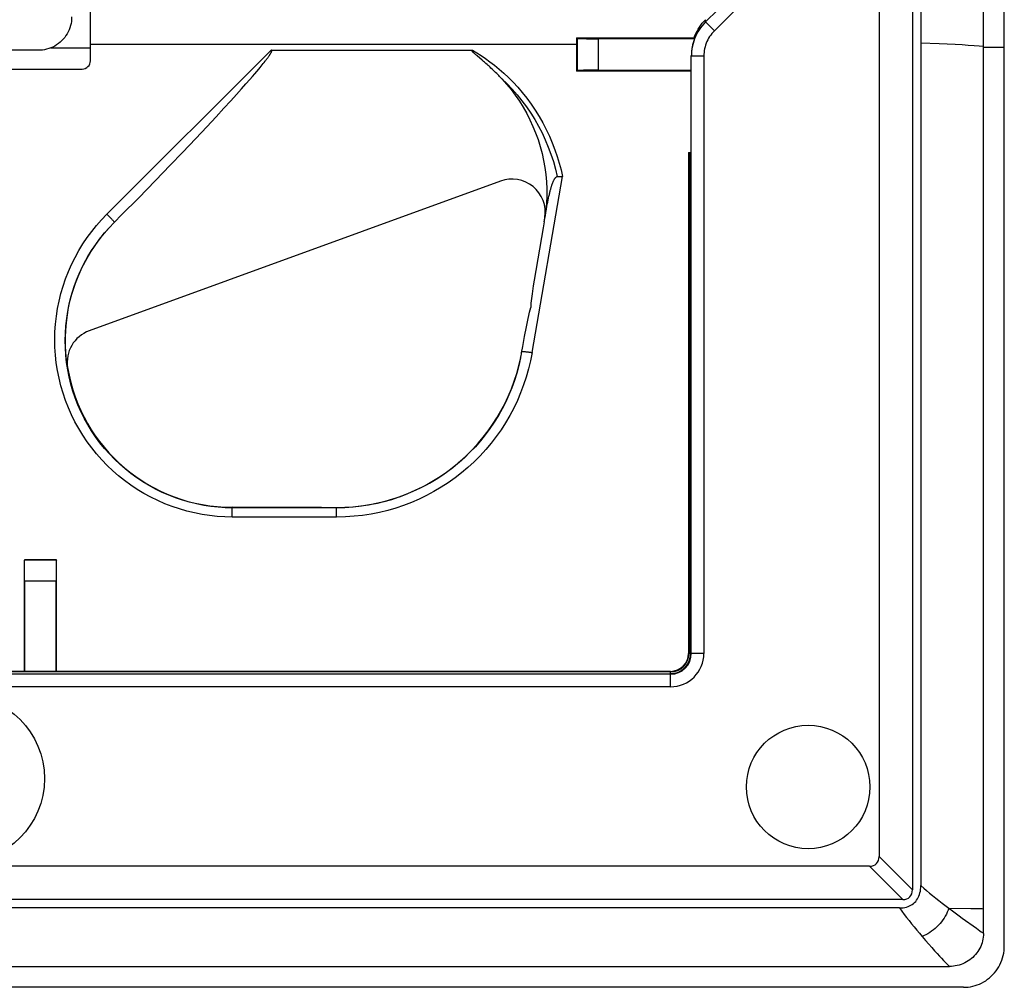
# Model space of a CAD drawing. Units: millimetres. Extents: x 92.7 to 182.7, y 86.8 to 176.8.
# Drawn here: x 159.1 to 182.7, y 86.8 to 110 of the extents above; entities that cross this region are included whole.
import ezdxf

# ---------------------------------------------------------------- set-up
doc = ezdxf.new("R2010")
doc.units = ezdxf.units.MM
doc.header["$LTSCALE"] = 16.335
doc.layers.get('0').update_dxf_attribs({"linetype": 'CONTINUOUS'})
for name, color, linetype in [('ASSI', 7, 'CONTINUOUS'), ('DRAFT', 7, 'CONTINUOUS'), ('RACCORDO', 7, 'CONTINUOUS')]:
    doc.layers.add(name, color=color, linetype=linetype)

msp = doc.modelspace()

# ---------------------------------------------------------------- linework, layer by layer
at = {"color": 7, "linetype": 'CONTINUOUS'}
for p, q in [((182.239, 88.733), (182.239, 174.967)), ((171.473, 103.791), (171.451, 103.657)), ((171.2, 102.2), (171.245, 102.44)), ((171.173, 102.048), (171.2, 102.2)), ((171.161, 101.987), (171.167, 102.018)), ((171.167, 102.018), (171.173, 102.048)), ((166.379, 98.345), (164.239, 98.35)), ((166.379, 98.345), (166.739, 98.345))]:
    msp.add_line(p, q, dxfattribs=at)
at = {"color": 253, "linetype": 'CONTINUOUS'}
for p, q in [((180.739, 109.481), (181.179, 109.463)), ((171.714, 105.192), (171.75, 105.399)), ((164.239, 98.337), (164.239, 98.35)), ((166.739, 98.337), (166.739, 98.345))]:
    msp.add_line(p, q, dxfattribs=at)
for points in [[(181.179, 109.463), (181.559, 109.445), (181.726, 109.436), (181.877, 109.427), (182.013, 109.418), (182.134, 109.409), (182.239, 109.4)], [(171.178, 102.078), (171.181, 102.08), (171.185, 102.081), (171.191, 102.082), (171.198, 102.082), (171.207, 102.082), (171.218, 102.082), (171.23, 102.082), (171.243, 102.081), (171.257, 102.08), (171.273, 102.079), (171.289, 102.077), (171.307, 102.075), (171.325, 102.073), (171.344, 102.07), (171.363, 102.067), (171.383, 102.064), (171.403, 102.061), (171.424, 102.058)], [(171.149, 101.929), (171.108, 101.747), (171.059, 101.568), (171.002, 101.39), (170.939, 101.215), (170.868, 101.043), (170.79, 100.875), (170.706, 100.709), (170.614, 100.547), (170.517, 100.389), (170.412, 100.236), (170.302, 100.086), (170.185, 99.942), (170.063, 99.802), (169.935, 99.668), (169.802, 99.539), (169.663, 99.416), (169.52, 99.299), (169.372, 99.187), (169.219, 99.082), (169.063, 98.983), (168.902, 98.891), (168.737, 98.805), (168.569, 98.726), (168.399, 98.654), (168.226, 98.59), (168.05, 98.532), (167.872, 98.482), (167.689, 98.439), (167.504, 98.403), (167.316, 98.374), (167.126, 98.354), (166.933, 98.342), (166.739, 98.337)]]:
    msp.add_lwpolyline(points, dxfattribs=at)
at = {"color": 7, "linetype": 'CONTINUOUS'}
for points in [[(171.714, 105.192), (171.689, 105.045), (171.473, 103.791)], [(171.451, 103.657), (171.441, 103.593), (171.432, 103.53), (171.423, 103.469), (171.415, 103.409), (171.408, 103.351), (171.402, 103.295), (171.396, 103.24), (171.392, 103.187), (171.389, 103.135)], [(171.315, 102.792), (171.364, 103.022), (171.389, 103.135)], [(171.245, 102.44), (171.292, 102.675), (171.315, 102.792)], [(171.149, 101.929), (171.154, 101.95), (171.161, 101.987)]]:
    msp.add_lwpolyline(points, dxfattribs=at)
msp.add_arc((166.739, 102.85), 4.505, 270, 348.371, dxfattribs=at)
at = {"layer": 'ASSI', "color": 7, "linetype": 'CONTINUOUS'}
for p, q in [((182.739, 87.846), (182.739, 175.853)), ((159.588, 109.3), (115.89, 109.3)), ((181.759, 86.85), (93.719, 86.85))]:
    msp.add_line(p, q, dxfattribs=at)
at = {"layer": 'ASSI', "color": 253, "linetype": 'CONTINUOUS'}
for p, q in [((159.888, 109.358), (160.839, 109.358)), ((182.739, 109.371), (182.239, 109.371))]:
    msp.add_line(p, q, dxfattribs=at)
at = {"layer": 'ASSI', "color": 7, "linetype": 'CONTINUOUS'}
for points in [[(160.389, 110.099), (160.387, 110.046), (160.382, 109.994), (160.374, 109.943), (160.362, 109.892), (160.346, 109.841), (160.328, 109.792), (160.306, 109.744), (160.281, 109.698), (160.253, 109.653), (160.222, 109.61), (160.188, 109.569), (160.151, 109.531), (160.112, 109.495), (160.071, 109.461), (160.027, 109.431), (159.983, 109.403), (159.936, 109.379), (159.888, 109.358)], [(159.888, 109.358), (159.84, 109.34), (159.79, 109.326), (159.741, 109.314), (159.69, 109.306), (159.64, 109.301), (159.588, 109.3)], [(181.759, 86.85), (181.816, 86.851), (181.872, 86.856), (181.927, 86.864), (181.983, 86.876), (182.038, 86.89), (182.091, 86.908), (182.144, 86.928), (182.195, 86.952), (182.245, 86.979), (182.293, 87.008), (182.339, 87.041), (182.384, 87.076), (182.427, 87.114), (182.468, 87.155), (182.506, 87.198), (182.542, 87.243), (182.575, 87.291), (182.605, 87.34), (182.632, 87.391), (182.657, 87.444), (182.678, 87.498), (182.697, 87.554), (182.712, 87.611), (182.724, 87.669), (182.732, 87.728), (182.737, 87.787), (182.739, 87.846)]]:
    msp.add_lwpolyline(points, dxfattribs=at)
msp.add_circle((157.739, 91.85), 2, dxfattribs=at)
at = {"layer": 'DRAFT', "color": 7, "linetype": 'CONTINUOUS'}
for p, q in [((182.739, 109.371), (182.739, 154.329)), ((180.739, 127.997), (180.739, 109.481)), ((175.239, 108.8), (172.489, 108.8)), ((160.022, 97.09), (159.257, 97.09))]:
    msp.add_line(p, q, dxfattribs=at)
at = {"layer": 'DRAFT', "color": 253, "linetype": 'CONTINUOUS'}
for p, q in [((172.489, 109.436), (160.839, 109.436)), ((182.739, 109.371), (182.239, 109.371))]:
    msp.add_line(p, q, dxfattribs=at)
at = {"layer": 'DRAFT', "color": 7, "linetype": 'CONTINUOUS'}
msp.add_circle((178.039, 91.65), 1.479, dxfattribs=at)
for centre, major_axis, start_param, end_param in [((176.379, 131.85), (0, 446.3), 1.620671, 1.62104), ((173.922, 117.693), (0, 164.42), 1.62104, 1.624911), ((160.672, 117.693), (0, 164.42), -4.586703, -4.570364), ((158.606, 117.693), (0, 164.42), -1.712822, -1.696482)]:
    msp.add_ellipse(centre, major_axis=major_axis, ratio=0.008727, start_param=start_param, end_param=end_param, dxfattribs=at)
at = {"layer": 'RACCORDO', "color": 7, "linetype": 'CONTINUOUS'}
for p, q in [((179.739, 128.173), (179.739, 89.984)), ((180.539, 127.997), (180.539, 89.184)), ((160.839, 109.05), (160.839, 114.091)), ((172.489, 109.6), (175.306, 109.6)), ((172.507, 109.582), (172.489, 109.6)), ((172.507, 109.582), (172.507, 108.817)), ((175.314, 109.578), (173.007, 109.578)), ((159.588, 109.3), (115.89, 109.3)), ((165.174, 109.301), (169.998, 109.301)), ((180.739, 109.481), (180.739, 89.287)), ((182.739, 87.846), (182.739, 109.371)), ((164.982, 108.983), (165.004, 109.01)), ((165.004, 109.01), (165.024, 109.036)), ((165.024, 109.036), (165.037, 109.052)), ((165.037, 109.052), (165.049, 109.068)), ((165.049, 109.068), (165.06, 109.082)), ((165.06, 109.082), (165.07, 109.096)), ((165.07, 109.096), (165.08, 109.11)), ((165.08, 109.11), (165.09, 109.122)), ((165.09, 109.122), (165.099, 109.135)), ((165.099, 109.135), (165.107, 109.146)), ((165.107, 109.146), (165.115, 109.157)), ((165.115, 109.157), (165.122, 109.168)), ((165.122, 109.168), (165.129, 109.178)), ((170.039, 109.225), (170.034, 109.23)), ((170.045, 109.22), (170.039, 109.225)), ((170.051, 109.215), (170.045, 109.22)), ((170.057, 109.209), (170.051, 109.215)), ((170.066, 109.201), (170.057, 109.209)), ((170.075, 109.193), (170.066, 109.201)), ((170.088, 109.181), (170.075, 109.193)), ((170.105, 109.167), (170.088, 109.181)), ((170.225, 109.065), (170.105, 109.167)), ((170.259, 109.035), (170.225, 109.065)), ((170.286, 109.012), (170.259, 109.035)), ((170.317, 108.984), (170.286, 109.012)), ((175.241, 109.221), (175.239, 109.16)), ((175.239, 94.85), (175.239, 109.169)), ((155.502, 108.85), (160.639, 108.85)), ((164.776, 108.736), (164.827, 108.796)), ((164.827, 108.796), (164.872, 108.849)), ((164.872, 108.849), (164.903, 108.887)), ((164.903, 108.887), (164.931, 108.921)), ((164.931, 108.921), (164.958, 108.953)), ((164.958, 108.953), (164.982, 108.983)), ((170.343, 108.961), (170.317, 108.984)), ((170.372, 108.935), (170.343, 108.961)), ((170.393, 108.916), (170.372, 108.935)), ((170.415, 108.896), (170.393, 108.916)), ((170.438, 108.875), (170.415, 108.896)), ((170.463, 108.851), (170.438, 108.875)), ((170.489, 108.827), (170.463, 108.851)), ((170.516, 108.8), (170.489, 108.827)), ((170.545, 108.772), (170.516, 108.8)), ((172.507, 108.817), (172.489, 108.8)), ((173.007, 108.822), (175.239, 108.822)), ((164.565, 108.494), (164.655, 108.597)), ((164.655, 108.597), (164.719, 108.67)), ((164.719, 108.67), (164.776, 108.736)), ((170.576, 108.742), (170.545, 108.772)), ((170.697, 108.616), (170.659, 108.656)), ((164.34, 108.242), (164.461, 108.376)), ((164.461, 108.376), (164.565, 108.494)), ((164.039, 107.911), (164.201, 108.088)), ((164.201, 108.088), (164.34, 108.242)), ((163.849, 107.705), (164.039, 107.911)), ((163.627, 107.467), (163.849, 107.705)), ((163.364, 107.187), (163.627, 107.467)), ((163.049, 106.855), (163.364, 107.187)), ((162.751, 106.544), (163.049, 106.855)), ((175.169, 106.85), (175.232, 106.85)), ((175.169, 106.85), (175.169, 94.85)), ((162.397, 106.178), (162.751, 106.544)), ((170.666, 106.167), (160.809, 102.579)), ((161.989, 105.761), (162.397, 106.178)), ((161.594, 105.362), (161.989, 105.761)), ((171.799, 105.663), (171.809, 105.713)), ((171.809, 105.713), (171.818, 105.76)), ((171.732, 105.297), (171.767, 105.495)), ((171.767, 105.495), (171.778, 105.554)), ((171.778, 105.554), (171.788, 105.61)), ((171.788, 105.61), (171.799, 105.663)), ((161.411, 105.178), (161.594, 105.362)), ((159.257, 97.082), (159.249, 97.09)), ((160.022, 97.082), (159.257, 97.082)), ((160.022, 97.082), (160.03, 97.09)), ((159.261, 96.582), (159.261, 94.42)), ((160.017, 94.42), (160.017, 96.582)), ((174.739, 94.42), (100.739, 94.42)), ((174.739, 94.35), (100.739, 94.35)), ((179.505, 89.75), (95.973, 89.75)), ((180.305, 88.95), (95.173, 88.95)), ((180.229, 88.75), (95.25, 88.75)), ((182.239, 88.14), (182.239, 88.733)), ((94.056, 87.35), (181.422, 87.35)), ((181.759, 86.85), (93.719, 86.85))]:
    msp.add_line(p, q, dxfattribs=at)
at = {"layer": 'RACCORDO', "color": 253, "linetype": 'CONTINUOUS'}
for p, q in [((176.393, 110.795), (175.579, 109.98)), ((176.693, 110.671), (175.791, 109.768)), ((175.579, 109.98), (175.579, 110.033)), ((175.791, 109.768), (175.579, 109.98)), ((173.007, 109.578), (173.007, 108.822)), ((159.888, 109.358), (160.839, 109.358)), ((161.234, 105.374), (165.174, 109.301)), ((175.539, 109.16), (175.239, 109.16)), ((175.539, 109.16), (175.539, 94.85)), ((175.184, 106.85), (175.184, 94.85)), ((175.224, 94.85), (175.224, 106.85)), ((171.424, 102.058), (172.153, 106.28)), ((161.411, 105.178), (161.414, 105.182)), ((166.739, 98.337), (164.239, 98.337)), ((164.239, 98.117), (164.239, 98.337)), ((166.739, 98.117), (166.739, 98.337)), ((166.739, 98.117), (164.239, 98.117)), ((160.017, 96.582), (159.261, 96.582)), ((175.169, 94.85), (175.224, 94.85)), ((175.539, 94.85), (175.239, 94.85)), ((174.739, 94.405), (100.739, 94.405)), ((174.739, 94.364), (174.739, 94.42)), ((100.739, 94.364), (174.739, 94.364)), ((174.739, 94.05), (174.739, 94.35)), ((174.739, 94.05), (100.739, 94.05)), ((179.739, 89.984), (180.539, 89.184)), ((179.505, 89.75), (180.305, 88.95)), ((181.409, 88.744), (181.936, 88.738)), ((181.936, 88.738), (182.117, 88.735)), ((181.659, 88.56), (181.732, 88.508)), ((181.732, 88.508), (182.072, 88.264))]:
    msp.add_line(p, q, dxfattribs=at)
at = {"layer": 'RACCORDO', "color": 7, "linetype": 'CONTINUOUS'}
for points in [[(160.389, 110.099), (160.387, 110.046), (160.382, 109.994), (160.374, 109.943), (160.362, 109.892), (160.346, 109.841), (160.328, 109.792), (160.306, 109.744), (160.281, 109.698), (160.253, 109.653), (160.222, 109.61), (160.188, 109.569), (160.151, 109.531), (160.112, 109.495), (160.071, 109.461), (160.027, 109.431), (159.983, 109.403), (159.936, 109.379), (159.888, 109.358)], [(175.579, 109.98), (175.537, 109.936), (175.498, 109.89), (175.461, 109.842), (175.426, 109.792), (175.395, 109.74), (175.366, 109.687), (175.339, 109.632), (175.316, 109.576), (175.296, 109.518), (175.279, 109.46), (175.264, 109.401), (175.253, 109.341), (175.245, 109.281), (175.241, 109.221)], [(175.502, 109.948), (175.539, 109.992), (175.579, 110.033)], [(175.306, 109.6), (175.326, 109.653), (175.349, 109.706), (175.375, 109.757), (175.403, 109.807), (175.434, 109.856), (175.467, 109.903), (175.502, 109.948)], [(159.888, 109.358), (159.84, 109.34), (159.79, 109.326), (159.741, 109.314), (159.69, 109.306), (159.64, 109.301), (159.588, 109.3)], [(165.129, 109.178), (165.133, 109.183), (165.136, 109.187), (165.139, 109.192), (165.142, 109.197), (165.145, 109.201), (165.148, 109.205), (165.15, 109.21), (165.153, 109.214), (165.155, 109.218), (165.158, 109.222), (165.16, 109.226), (165.162, 109.229), (165.164, 109.233), (165.166, 109.237), (165.168, 109.24), (165.17, 109.244), (165.172, 109.247), (165.174, 109.251), (165.175, 109.254), (165.177, 109.257), (165.178, 109.26), (165.18, 109.263), (165.181, 109.266), (165.182, 109.269), (165.183, 109.272), (165.184, 109.275), (165.185, 109.278), (165.185, 109.28), (165.186, 109.283), (165.186, 109.286), (165.187, 109.288), (165.186, 109.291), (165.186, 109.293), (165.185, 109.295), (165.184, 109.297), (165.183, 109.299), (165.181, 109.3), (165.179, 109.301), (165.176, 109.301), (165.174, 109.301)], [(170.034, 109.23), (170.028, 109.235), (170.026, 109.238), (170.023, 109.24), (170.021, 109.243), (170.018, 109.245), (170.016, 109.247), (170.014, 109.25), (170.011, 109.252), (170.009, 109.254), (170.007, 109.257), (170.005, 109.259), (170.003, 109.261), (170.001, 109.263), (169.999, 109.265), (169.998, 109.267), (169.996, 109.269), (169.994, 109.271), (169.993, 109.273), (169.991, 109.275), (169.99, 109.277), (169.989, 109.279), (169.988, 109.281), (169.987, 109.283), (169.986, 109.285), (169.985, 109.286), (169.984, 109.288), (169.984, 109.29), (169.983, 109.292), (169.983, 109.294), (169.984, 109.295), (169.984, 109.297), (169.985, 109.298), (169.987, 109.299), (169.988, 109.3), (169.99, 109.301), (169.992, 109.301), (169.994, 109.301), (169.996, 109.301)], [(170.659, 108.656), (170.641, 108.675), (170.624, 108.693), (170.608, 108.71), (170.576, 108.742)], [(170.697, 108.616), (170.811, 108.49), (170.918, 108.358), (171.021, 108.222), (171.118, 108.081), (171.209, 107.936), (171.294, 107.787), (171.372, 107.634), (171.444, 107.478), (171.508, 107.32), (171.566, 107.159), (171.618, 106.995), (171.662, 106.829), (171.698, 106.662), (171.728, 106.493), (171.751, 106.323), (171.766, 106.152), (171.773, 105.981), (171.774, 105.809), (171.767, 105.639), (171.753, 105.468), (171.731, 105.297)], [(171.818, 105.76), (171.828, 105.804), (171.833, 105.825), (171.837, 105.846), (171.842, 105.865), (171.846, 105.885), (171.851, 105.903), (171.855, 105.922), (171.86, 105.939), (171.864, 105.956), (171.869, 105.973), (171.873, 105.989), (171.878, 106.004), (171.882, 106.019), (171.886, 106.034), (171.891, 106.048), (171.895, 106.062), (171.9, 106.075), (171.904, 106.088), (171.908, 106.1), (171.913, 106.112), (171.917, 106.124), (171.921, 106.135), (171.926, 106.146), (171.93, 106.156), (171.935, 106.166), (171.939, 106.176), (171.944, 106.185), (171.948, 106.194), (171.953, 106.203), (171.957, 106.211), (171.962, 106.219), (171.967, 106.227), (171.972, 106.234), (171.978, 106.241), (171.983, 106.248), (171.988, 106.254), (171.994, 106.259), (171.999, 106.263), (172.005, 106.267), (172.01, 106.27), (172.016, 106.273), (172.022, 106.274), (172.027, 106.275)], [(172.027, 106.275), (172.04, 106.276), (172.053, 106.277)], [(172.053, 106.277), (172.081, 106.278), (172.095, 106.278), (172.109, 106.279)], [(172.109, 106.279), (172.138, 106.28), (172.153, 106.28)], [(160.293, 101.696), (160.267, 101.876), (160.25, 102.056), (160.241, 102.236), (160.24, 102.417), (160.247, 102.598), (160.262, 102.779), (160.286, 102.958), (160.317, 103.137), (160.357, 103.313), (160.404, 103.488), (160.46, 103.661), (160.523, 103.83), (160.594, 103.997), (160.672, 104.16), (160.758, 104.32), (160.851, 104.475), (160.951, 104.627), (161.057, 104.773), (161.169, 104.913), (161.287, 105.048), (161.411, 105.178)], [(180.229, 88.75), (180.273, 88.751), (180.316, 88.756), (180.357, 88.763), (180.397, 88.772), (180.434, 88.785), (180.47, 88.8), (180.503, 88.817), (180.534, 88.836), (180.563, 88.858), (180.59, 88.882), (180.615, 88.908), (180.637, 88.937), (180.658, 88.967), (180.676, 89), (180.693, 89.034), (180.706, 89.071), (180.718, 89.11), (180.727, 89.151), (180.734, 89.194), (180.738, 89.24), (180.739, 89.287)], [(182.239, 88.14), (182.238, 88.095), (182.234, 88.05), (182.227, 88.005), (182.218, 87.961), (182.206, 87.916), (182.191, 87.873), (182.174, 87.83), (182.154, 87.789), (182.132, 87.749), (182.107, 87.709), (182.08, 87.672), (182.051, 87.635), (182.019, 87.601), (181.985, 87.567), (181.949, 87.536), (181.912, 87.508), (181.873, 87.481), (181.833, 87.457), (181.791, 87.435), (181.748, 87.415), (181.703, 87.398), (181.658, 87.383), (181.611, 87.371), (181.565, 87.362), (181.518, 87.355), (181.47, 87.351), (181.422, 87.35)], [(181.759, 86.85), (181.816, 86.851), (181.872, 86.856), (181.927, 86.864), (181.983, 86.876), (182.038, 86.89), (182.091, 86.908), (182.144, 86.928), (182.195, 86.952), (182.245, 86.979), (182.293, 87.008), (182.339, 87.041), (182.384, 87.076), (182.427, 87.114), (182.468, 87.155), (182.506, 87.198), (182.542, 87.243), (182.575, 87.291), (182.605, 87.34), (182.632, 87.391), (182.657, 87.444), (182.678, 87.498), (182.697, 87.554), (182.712, 87.611), (182.724, 87.669), (182.732, 87.728), (182.737, 87.787), (182.739, 87.846)]]:
    msp.add_lwpolyline(points, dxfattribs=at)
at = {"layer": 'RACCORDO', "color": 253, "linetype": 'CONTINUOUS'}
for points in [[(175.791, 109.768), (175.76, 109.735), (175.731, 109.701), (175.704, 109.666), (175.678, 109.629), (175.654, 109.59), (175.633, 109.551), (175.614, 109.51), (175.596, 109.468), (175.581, 109.426), (175.568, 109.382), (175.558, 109.338), (175.55, 109.294), (175.544, 109.25), (175.54, 109.205), (175.539, 109.16)], [(169.998, 109.301), (170.099, 109.241), (170.202, 109.175), (170.307, 109.102), (170.414, 109.024), (170.523, 108.94), (170.633, 108.849), (170.745, 108.751), (170.857, 108.645), (170.968, 108.533), (171.079, 108.413), (171.188, 108.285), (171.294, 108.152), (171.397, 108.012), (171.496, 107.866), (171.59, 107.715), (171.679, 107.561), (171.762, 107.402), (171.838, 107.242), (171.907, 107.081), (171.97, 106.918), (172.026, 106.756), (172.075, 106.596), (172.117, 106.438), (172.153, 106.28)], [(170.694, 108.619), (170.823, 108.495), (170.947, 108.365), (171.065, 108.23), (171.179, 108.09), (171.287, 107.944), (171.389, 107.795), (171.486, 107.64), (171.576, 107.482), (171.661, 107.319), (171.739, 107.153), (171.81, 106.983), (171.875, 106.81), (171.933, 106.634), (171.983, 106.456), (172.027, 106.275)], [(164.239, 98.117), (164.057, 98.121), (163.876, 98.133), (163.694, 98.152), (163.513, 98.18), (163.331, 98.215), (163.151, 98.259), (162.973, 98.31), (162.796, 98.369), (162.622, 98.436), (162.452, 98.51), (162.284, 98.592), (162.121, 98.681), (161.962, 98.777), (161.807, 98.88), (161.657, 98.989), (161.512, 99.105), (161.372, 99.227), (161.238, 99.355), (161.109, 99.488), (160.986, 99.628), (160.869, 99.773), (160.759, 99.922), (160.655, 100.077), (160.558, 100.236), (160.468, 100.399), (160.386, 100.565), (160.31, 100.736), (160.243, 100.909), (160.183, 101.085), (160.13, 101.264), (160.086, 101.445), (160.049, 101.628), (160.021, 101.813), (160.001, 101.998), (159.989, 102.185), (159.985, 102.371), (159.989, 102.557), (160.001, 102.742), (160.022, 102.927), (160.05, 103.11), (160.087, 103.292), (160.131, 103.473), (160.184, 103.651), (160.244, 103.828), (160.312, 104.001), (160.388, 104.171), (160.471, 104.339), (160.561, 104.501), (160.658, 104.66), (160.761, 104.814), (160.871, 104.962), (160.986, 105.105), (161.107, 105.242), (161.234, 105.374)], [(161.234, 105.374), (161.25, 105.358), (161.265, 105.342), (161.281, 105.326), (161.296, 105.311), (161.31, 105.296), (161.324, 105.281), (161.337, 105.267), (161.35, 105.254), (161.361, 105.241), (161.372, 105.23), (161.381, 105.219), (161.389, 105.209), (161.396, 105.201), (161.402, 105.194), (161.406, 105.188), (161.409, 105.183), (161.411, 105.18), (161.411, 105.178)], [(160.295, 101.647), (160.269, 101.821), (160.25, 101.996), (160.238, 102.172), (160.235, 102.348), (160.239, 102.523), (160.25, 102.698), (160.27, 102.872), (160.297, 103.044), (160.331, 103.216), (160.373, 103.386), (160.422, 103.554), (160.479, 103.721), (160.543, 103.884), (160.614, 104.045), (160.692, 104.202), (160.777, 104.356), (160.868, 104.505), (160.965, 104.65), (161.069, 104.79), (161.178, 104.926), (161.293, 105.056)], [(171.424, 102.058), (171.385, 101.86), (171.338, 101.665), (171.283, 101.472), (171.22, 101.281), (171.149, 101.093), (171.07, 100.908), (170.984, 100.727), (170.889, 100.55), (170.788, 100.377), (170.679, 100.208), (170.563, 100.044), (170.44, 99.886), (170.311, 99.732), (170.175, 99.584), (170.034, 99.443), (169.887, 99.307), (169.734, 99.178), (169.576, 99.055), (169.413, 98.939), (169.244, 98.83), (169.072, 98.728), (168.895, 98.634), (168.714, 98.546), (168.53, 98.467), (168.344, 98.396), (168.155, 98.332), (167.962, 98.277), (167.765, 98.229), (167.565, 98.189), (167.362, 98.158), (167.157, 98.136), (166.95, 98.122), (166.739, 98.117)], [(164.239, 98.337), (164.068, 98.341), (163.897, 98.352), (163.726, 98.37), (163.554, 98.396), (163.384, 98.43), (163.214, 98.471), (163.046, 98.519), (162.88, 98.575), (162.717, 98.638), (162.556, 98.708), (162.399, 98.786), (162.245, 98.869), (162.095, 98.96), (161.95, 99.057), (161.808, 99.16), (161.672, 99.269), (161.54, 99.384), (161.414, 99.504), (161.293, 99.63), (161.177, 99.762), (161.067, 99.898), (160.963, 100.04), (160.865, 100.185), (160.774, 100.335), (160.69, 100.489), (160.612, 100.646), (160.541, 100.806), (160.477, 100.97), (160.421, 101.136), (160.372, 101.304), (160.33, 101.475), (160.295, 101.647)], [(180.739, 89.287), (180.807, 89.227), (180.877, 89.166), (180.949, 89.106), (181.022, 89.046), (181.096, 88.986), (181.172, 88.926), (181.25, 88.866), (181.409, 88.744)], [(180.229, 88.75), (180.284, 88.674), (180.341, 88.598), (180.399, 88.522), (180.457, 88.447), (180.517, 88.372), (180.578, 88.296), (180.64, 88.22), (180.704, 88.144), (180.768, 88.068)], [(181.409, 88.744), (181.393, 88.696), (181.373, 88.649), (181.351, 88.601), (181.325, 88.554), (181.298, 88.508), (181.267, 88.463), (181.234, 88.419), (181.199, 88.377), (181.162, 88.336), (181.123, 88.296), (181.083, 88.259), (181.041, 88.224), (180.997, 88.192), (180.953, 88.161), (180.907, 88.134), (180.861, 88.109), (180.815, 88.087), (180.768, 88.068)], [(181.409, 88.744), (181.498, 88.679), (181.659, 88.56)], [(182.117, 88.735), (182.205, 88.734), (182.239, 88.733)], [(182.072, 88.264), (182.152, 88.206), (182.185, 88.181), (182.214, 88.16), (182.239, 88.141)], [(180.768, 88.068), (180.851, 87.971), (180.929, 87.882), (181.001, 87.801), (181.067, 87.727), (181.128, 87.66), (181.183, 87.599), (181.235, 87.544), (181.281, 87.494), (181.323, 87.45), (181.361, 87.411), (181.394, 87.378), (181.422, 87.35)]]:
    msp.add_lwpolyline(points, dxfattribs=at)
at = {"layer": 'RACCORDO', "color": 7, "linetype": 'CONTINUOUS'}
for centre, radius, start, end in [((160.639, 109.05), 0.2, 270, 360), ((170.94, 105.415), 0.8, 351.5454, 110), ((167.775, 105.885), 4, 350.1322, 351.5452), ((161.082, 101.827), 0.8, 110, 189.4037), ((164.239, 102.35), 4, 189.4036, 270), ((174.739, 94.85), 0.5, 270, 360), ((174.739, 94.85), 0.43, 270, 360)]:
    msp.add_arc(centre, radius, start, end, dxfattribs=at)
at = {"layer": 'RACCORDO', "color": 253, "linetype": 'CONTINUOUS'}
for radius in [0.8, 0.485, 0.445]:
    msp.add_arc((174.739, 94.85), radius, 270, 360, dxfattribs=at)
at = {"layer": 'RACCORDO', "color": 7, "linetype": 'CONTINUOUS'}
for centre, major_axis, ratio, start_param, end_param in [((173.007, 109.582), (0.5, 0), 0.008727, -3.132866, -1.570796), ((176.399, 109.169), (0, 1.16), 0.999848, 1.210241, 1.570796), ((176.399, 109.987), (0.523, 1.035), 1, -3.903839, -3.883693), ((173.007, 108.817), (0.5, 0), 0.008727, 1.570796, 3.132866), ((159.257, 96.582), (0, 0.5), 0.008727, -1.570796, -0.008727), ((160.022, 96.582), (0, 0.5), 0.008727, 0.008727, 1.570796), ((179.355, 90.134), (0.32, -0.32), 0.662266, -0.58495, 0.58495), ((180.155, 89.334), (-0.32, 0.32), 0.662266, -3.726542, -2.556642)]:
    msp.add_ellipse(centre, major_axis=major_axis, ratio=ratio, start_param=start_param, end_param=end_param, dxfattribs=at)

doc.saveas('drawing.dxf')
